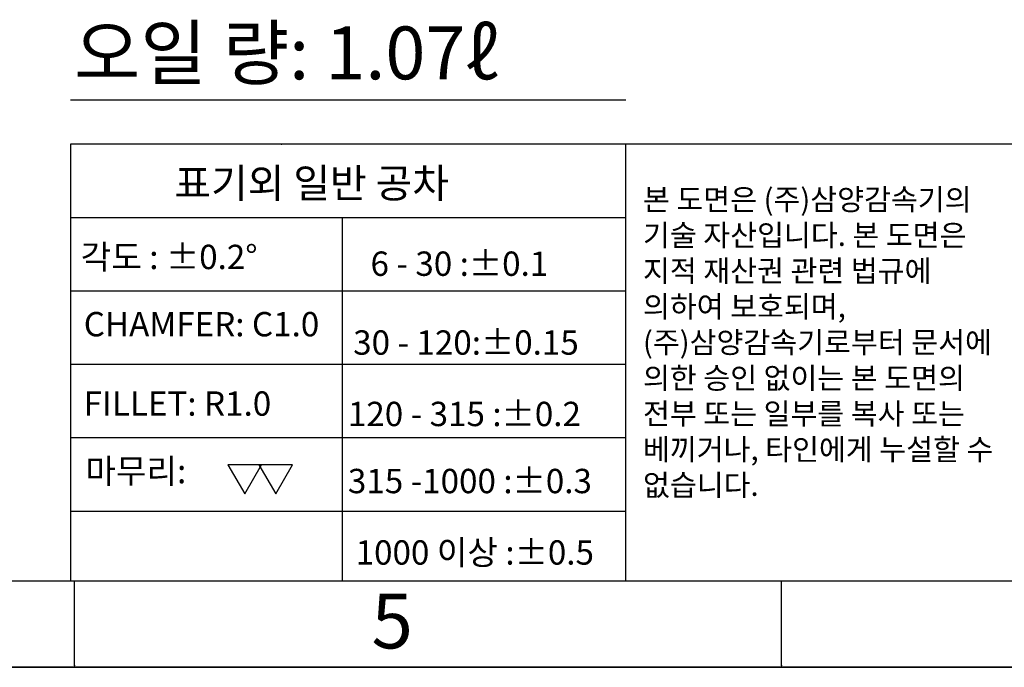
# Model space of a CAD drawing. Extents: x -1 to 1086, y 0 to 765.
# Drawn here: x 542 to 724, y 0 to 120 of the extents above; entities that cross this region are included whole.
import ezdxf

# ---------------------------------------------------------------- set-up
doc = ezdxf.new("R2010")
doc.units = 0
doc.header["$LTSCALE"] = 5
doc.header["$MEASUREMENT"] = 0
for name, color, linetype in [('DIM', 2, 'CONTINUOUS'), ('LOGO', 5, 'CONTINUOUS'), ('THIN', 2, 'CONTINUOUS')]:
    doc.layers.add(name, color=color, linetype=linetype)
doc.styles.add('GULIM', font='GulimChe.ttf')
doc.styles.get("Standard").update_dxf_attribs({"font": 'romans.shx'})

msp = doc.modelspace()

# ---------------------------------------------------------------- linework, layer by layer
at = {"layer": 'DIM'}
for p, q in [((653.72, 104.65), (551.25, 104.65)), ((653.72, 96.57), (551.25, 96.57)), ((551.25, 96.57), (551.25, 15.97)), ((725.23, 96.57), (653.72, 96.57)), ((653.72, 15.97), (653.72, 96.57)), ((551.25, 83.02), (653.72, 83.02)), ((601.37, 83.07), (601.37, 15.97)), ((551.25, 69.48), (653.72, 69.48)), ((551.25, 55.93), (653.73, 55.93)), ((551.25, 42.39), (653.73, 42.39)), ((551.25, 28.84), (653.72, 28.84)), ((551.94, 0.31), (551.94, 15.97)), ((682.43, 0.31), (682.43, 15.97)), ((1086.45, 0), (17.57, 0)), ((17.57, 0), (1086.45, 0))]:
    msp.add_line(p, q, dxfattribs=at)
for points in [[(583.37, 32.01), (586.46, 37.35), (580.28, 37.35)], [(589.09, 32.01), (592.17, 37.35), (586, 37.35)]]:
    msp.add_lwpolyline(points, close=True, dxfattribs=at)
for p in [(590.16, 96.57), (551.94, 0.31), (682.43, 0.31)]:
    msp.add_point(p, dxfattribs=at)
at = {"layer": 'LOGO'}
msp.add_line((29.97, 15.97), (1073.9, 15.97), dxfattribs=at)

# ---------------------------------------------------------------- texts
at = {"layer": 'DIM', "style": 'GULIM'}
for s, height, p in [('오일 량: 1.07ℓ', 9.75, (551.88, 108.51)), ('  6 - 30 :±0.1', 4.4928, (603.84, 72.24)), ('  30 - 120:±0.15', 4.4928, (600.64, 57.69)), (' 120 - 315 :±0.2', 4.4928, (601.04, 44.51)), (' 315 -1000 :±0.3', 4.4928, (601.04, 32.13)), ('1000 이상 :±0.5', 4.4928, (603.84, 18.95))]:
    msp.add_text(s, height=height, dxfattribs=at).set_placement(p)
at = {"layer": 'DIM', "attachment_point": 1, "style": 'GULIM'}
for s, insert, char_height, width in [('표기외 일반 공차', (570.4, 92.04), 5.391, 68.3429), ('\\f굴림체|b0|i0|c129|p49;본 도면은 (주)삼양감속기의 기술 자산입니다. 본 도면은 지적 재산권 관련 법규에 의하여 보호되며,\\P(주)삼양감속기로부터 문서에 의한 승인 없이는 본 도면의 전부 또는 일부를 복사 또는 베끼거나, 타인에게 누설할 수 없습니다.', (656.86, 88.31), 3.9527, 68.3766), ('각도 : %%P0.2%%D', (553.11, 77.98), 4.4928, 48.255), ('CHAMFER: C1.0', (553.67, 65.57), 4.4928, 48.1694), ('FILLET: R1.0', (553.67, 50.92), 4.4928, 47.346), ('마무리:', (553.97, 38.46), 4.493, 31.2895)]:
    msp.add_mtext(s, dxfattribs=dict(at, insert=insert, char_height=char_height, width=width))
at = {"layer": 'THIN'}
msp.add_text('5', height=10.11, dxfattribs=at).set_placement((606.76, 3.49))

doc.saveas('drawing.dxf')
